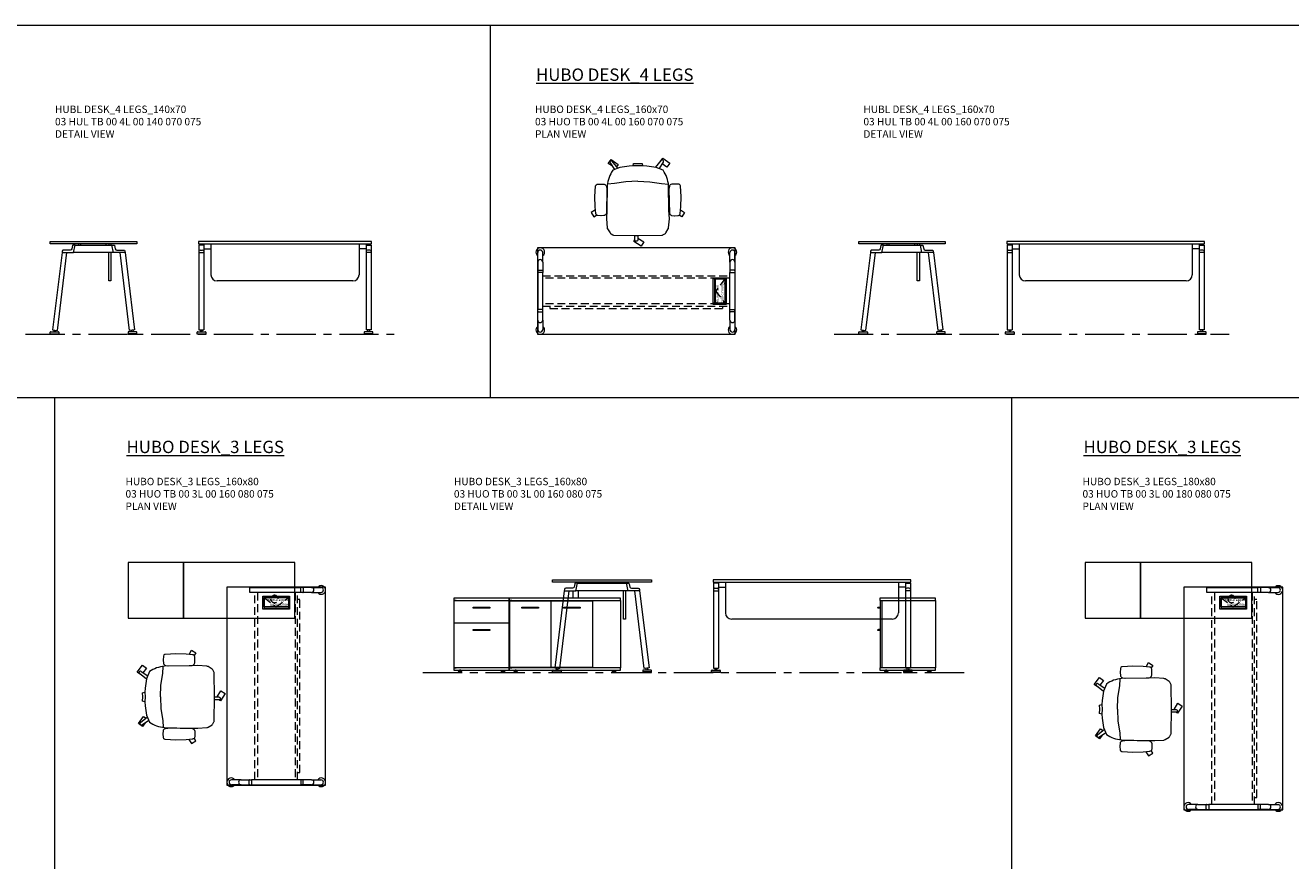
# Model space of a CAD drawing. Units: millimetres. Extents: x 3389 to 38715, y -6042 to 2137.
# Drawn here: x 4983 to 6008, y 1455 to 2137 of the extents above; entities that cross this region are included whole.
import ezdxf

# ---------------------------------------------------------------- set-up
doc = ezdxf.new("R2010")
doc.units = ezdxf.units.MM
doc.linetypes.add('CENTER', pattern=[50.8, 31.75, -6.35, 6.35, -6.35])
doc.linetypes.add('HIDDEN', pattern=[9.525, 6.35, -3.175])
for name, color, linetype, lineweight in [('Düz_Çizgi_Addo', 7, 'Continuous', 20), ('Eksen_Addo', 1, 'CENTER', 5), ('Kesik_Çizgi_Addo', 7, 'HIDDEN', 5), ('Referans_Addo', 5, 'Continuous', 5), ('Yazı_Addo', 3, 'Continuous', 5), ('Yazı_Block_Addo', 7, 'Continuous', 5)]:
    doc.layers.add(name, color=color, linetype=linetype, lineweight=lineweight)
doc.styles.get("Standard").update_dxf_attribs({"font": 'arial.ttf'})

# ---------------------------------------------------------------- blocks, each defined once
blk = doc.blocks.new('03 HUO TB 00 4L 00 140 070 075_Side')
at = {"layer": 'Düz_Çizgi_Addo'}
for p, q in [((-25.5, -8.8), (-33.2, -71.3)), ((-29.2, -71.8), (-21.5, -8.8)), ((16.2, -8.8), (-16.2, -8.8)), ((-14.9, -2.8), (14.9, -2.8)), ((12.3, -31.8), (12.3, -8.8)), ((14.1, -1.8), (14.1, -2.8)), ((14.1, -8.8), (14.1, -31.8)), ((29.2, -71.8), (21.5, -8.8)), ((25.5, -8.8), (33.2, -71.3)), ((14.1, -31.8), (12.3, -31.8)), ((-33.2, -71.3), (-29.2, -71.8)), ((33.2, -71.3), (29.2, -71.8)), ((-35, -74.5), (-35, -73.4)), ((-35, -75), (-35, -74.5)), ((-35, -74.5), (-28, -74.5)), ((-28, -75), (-35, -75)), ((-34.6, -73), (-28.4, -73)), ((-32.3, -73), (-32.2, -72.8)), ((-32.2, -72.8), (-32.1, -72.6)), ((-32, -72.3), (-32.1, -72.6)), ((-30.8, -72.6), (-30.8, -72.4)), ((-30.8, -72.6), (-30.8, -72.8)), ((-30.8, -72.8), (-30.7, -73)), ((-28, -73.4), (-28, -74.5)), ((-28, -74.5), (-28, -75)), ((28, -73.4), (28, -74.5)), ((35, -74.5), (28, -74.5)), ((28, -74.5), (28, -75)), ((28, -75), (35, -75)), ((34.6, -73), (28.4, -73)), ((30.8, -72.8), (30.7, -73)), ((30.8, -72.6), (30.8, -72.4)), ((30.8, -72.6), (30.8, -72.8)), ((32, -72.3), (32.1, -72.6)), ((32.2, -72.8), (32.1, -72.6)), ((32.3, -73), (32.2, -72.8)), ((35, -74.5), (35, -73.4)), ((35, -75), (35, -74.5))]:
    blk.add_line(p, q, dxfattribs=at)
at = {"layer": 'Düz_Çizgi_Addo', "extrusion": (0, 1, 0)}
for p, q in [((-12.3, -1.8), (-12.3, -2.8)), ((-10.3, -2.8), (-10.3, -1.8)), ((10.3, -2.8), (10.3, -1.8)), ((12.3, -1.8), (12.3, -2.8))]:
    blk.add_line(p, q, dxfattribs=at)
at = {"layer": 'Düz_Çizgi_Addo'}
blk.add_lwpolyline([(35, -1.8), (-35, -1.8), (-35, 0), (35, 0)], close=True, dxfattribs=at)
for points in [[(-14.9, -2.8), (-16.6, -2.8, 0.351665), (-17, -3.1), (-17.6, -5.9, -0.351665), (-18.8, -6.8), (-24.2, -6.8, 0.351665), (-25.4, -7.7), (-25.5, -8.8), (-16.2, -8.8), (-14.9, -2.8)], [(14.9, -2.8), (16.6, -2.8, -0.351665), (17, -3.1), (17.6, -5.9, 0.351665), (18.8, -6.8), (24.2, -6.8, -0.351665), (25.4, -7.7), (25.5, -8.8), (16.2, -8.8), (14.9, -2.8)]]:
    blk.add_lwpolyline(points, format="xyb", dxfattribs=at)
for centre, radius, start, end in [((-32.7, -71.8), 0.86, 325.0629, 20.9371), ((-30, -72.1), 0.86, 145.0629, 200.9371), ((30, -72.1), 0.86, 339.0629, 34.9371), ((32.7, -71.8), 0.86, 159.0629, 214.9371), ((-34.6, -73.4), 0.4, 90, 180), ((-28.4, -73.4), 0.4, 0, 90), ((28.4, -73.4), 0.4, 90, 180), ((34.6, -73.4), 0.4, 0, 90)]:
    blk.add_arc(centre, radius, start, end, dxfattribs=at)
blk = doc.blocks.new('03 HUO TB 00 4L 00 140 070 075_Front')
at = {"layer": 'Düz_Çizgi_Addo'}
for p, q in [((-65.7, -2.8), (-69.7, -2.8)), ((-69.7, -2.8), (-69.7, -71.5)), ((-69.7, -8.8), (-65.7, -8.8)), ((-68.7, -6.8), (-66.7, -6.8)), ((-65.7, -1.8), (-65.7, -71.5)), ((-65.7, -5.8), (-60, -5.8)), ((-60, -1.8), (-60, -26.8)), ((60, -1.8), (60, -26.8)), ((65.7, -5.8), (60, -5.8)), ((65.7, -1.8), (65.7, -71.5)), ((65.7, -2.8), (69.7, -2.8)), ((69.7, -8.8), (65.7, -8.8)), ((68.7, -6.8), (66.7, -6.8)), ((69.7, -2.8), (69.7, -71.5)), ((55, -31.8), (-55, -31.8)), ((-69.7, -71.5), (-65.7, -71.5)), ((69.7, -71.5), (65.7, -71.5)), ((-71.2, -74.5), (-71.2, -73.4)), ((-71.2, -75), (-71.2, -74.5)), ((-71.2, -74.5), (-64.2, -74.5)), ((-64.2, -75), (-71.2, -75)), ((-70.8, -73), (-64.6, -73)), ((-68.5, -73), (-68.4, -72.8)), ((-68.4, -72.8), (-68.3, -72.6)), ((-68.3, -72.3), (-68.3, -72.6)), ((-67.1, -72.6), (-67.1, -72.3)), ((-67.1, -72.6), (-67, -72.8)), ((-67, -72.8), (-66.9, -73)), ((-64.2, -73.4), (-64.2, -74.5)), ((-64.2, -74.5), (-64.2, -75)), ((64.2, -73.4), (64.2, -74.5)), ((71.2, -74.5), (64.2, -74.5)), ((64.2, -74.5), (64.2, -75)), ((64.2, -75), (71.2, -75)), ((70.8, -73), (64.6, -73)), ((67, -72.8), (66.9, -73)), ((67.1, -72.6), (67, -72.8)), ((67.1, -72.6), (67.1, -72.3)), ((68.3, -72.3), (68.3, -72.6)), ((68.4, -72.8), (68.3, -72.6)), ((68.5, -73), (68.4, -72.8)), ((71.2, -74.5), (71.2, -73.4)), ((71.2, -75), (71.2, -74.5))]:
    blk.add_line(p, q, dxfattribs=at)
blk.add_lwpolyline([(-70, -1.8), (70, -1.8), (70, 0), (-70, 0)], close=True, dxfattribs=at)
for centre, radius, start, end in [((-68.7, -7.8), 1, 90, 180), ((-66.7, -7.8), 1, 0, 90), ((66.7, -7.8), 1, 90, 180), ((68.7, -7.8), 1, 0, 90), ((-55, -26.8), 5, 180, 270), ((55, -26.8), 5, 270, 0), ((-69.1, -71.9), 0.86, 332.0629, 26.4211), ((-66.3, -71.9), 0.86, 153.5789, 207.9371), ((66.3, -71.9), 0.86, 332.0629, 26.4211), ((69.1, -71.9), 0.86, 153.5789, 207.9371), ((-70.8, -73.4), 0.4, 90, 180), ((-64.6, -73.4), 0.4, 0, 90), ((64.6, -73.4), 0.4, 90, 180), ((70.8, -73.4), 0.4, 0, 90)]:
    blk.add_arc(centre, radius, start, end, dxfattribs=at)
blk = doc.blocks.new('O-Live_Addo')
at = {"layer": 'Düz_Çizgi_Addo'}
for p, q in [((-21.3, 58.8), (-17.7, 53.3)), ((-20.8, 60.2), (-21, 60)), ((-15.1, 54.3), (-19.7, 60)), ((15.6, 55), (20.3, 60.8)), ((21.8, 59.4), (18.3, 54)), ((21.4, 61), (21.4, 61)), ((-17.8, 41.9), (-23.4, 41.5)), ((-8.4, 43.3), (-17.8, 41.9)), ((1.3, 43.8), (-8.4, 43.3)), ((1.3, 43.8), (10.9, 43.3)), ((10.9, 43.3), (20.3, 41.9)), ((20.3, 41.9), (26, 41.5))]:
    blk.add_line(p, q, dxfattribs=at)
for points in [[(-19.4, 55.9), (-22.7, 58.2), (-20.3, 61.5), (-14.6, 57.4), (-16, 55.4)], [(19, 59.2), (18.9, 59.2), (21.3, 62.5), (27, 58.4), (24.6, 55.1), (20.8, 57.9)], [(-33.1, 20.7), (-36.5, 18.5), (-34.3, 15.1), (-32.2, 16.5)], [(35.7, 20.6), (39, 18.5), (36.8, 15.1), (34.7, 16.4)], [(1.2, -2.1), (6.1, -5.2), (3.9, -8.7), (-2, -4.9), (-1.2, -3.6)]]:
    blk.add_lwpolyline(points, dxfattribs=at)
blk.add_lwpolyline([(-2.6, 56.3), (-2.2, 58.2), (1.3, 58.1), (4.7, 58.2), (5.1, 56.3), (1.3, 56.2), (-2.6, 56.3), (-5.9, 56), (-13.5, 54.9), (-19.1, 52.7, 0.129038), (-23.5, 40.4), (-23.9, 20.4), (-24.1, 13.4), (-23.6, 6.1, 0.123303), (-23.3, 5.2), (-21.2, 2, 0.122815), (-20.5, 1.3), (-19, 0.4, 0.127962), (-18.1, 0.2), (1.3, 0), (20.7, 0.2, 0.127962), (21.5, 0.4), (23.1, 1.3, 0.122815), (23.8, 2), (25.8, 5.2, 0.123303), (26.1, 6.1), (26.7, 13.4), (26.4, 20.4), (26.1, 40.4, 0.129038), (21.7, 52.7), (16, 54.9), (8.4, 56), (5.1, 56.3)], format="xyb", dxfattribs=at)
for points in [[(-24.2, 18, -0.258394), (-25, 16.6), (-25.6, 16.3, -0.105055), (-26.2, 16), (-28.4, 15.8, -0.049513), (-28.7, 15.8), (-31.1, 16, -0.15049), (-32, 16.3), (-32.3, 16.5), (-32.6, 17.1, -0.096943), (-32.8, 17.8), (-33.4, 23), (-33.7, 31.4), (-33.1, 39.8, -0.115041), (-32.9, 40.5), (-32.6, 41), (-31.7, 41.4), (-28.6, 41.5), (-26.1, 41.4, -0.211678), (-24.9, 40.8), (-24.6, 40.4, -0.129199), (-24.2, 39.7), (-23.9, 37.8, -0.051041), (-23.8, 37.5)], [(26.8, 18, 0.258394), (27.6, 16.6), (28.1, 16.3, 0.105055), (28.8, 16), (30.9, 15.8, 0.049513), (31.2, 15.8), (33.7, 16, 0.15049), (34.6, 16.3), (34.8, 16.5), (35.2, 17.1, 0.096943), (35.4, 17.8), (35.9, 23), (36.2, 31.4), (35.7, 39.8, 0.115041), (35.5, 40.5), (35.2, 41), (34.3, 41.4), (31.1, 41.5), (28.6, 41.4, 0.211678), (27.4, 40.8), (27.1, 40.4, 0.129199), (26.8, 39.7), (26.4, 37.8, 0.051041), (26.4, 37.5)], [(0.1, -4.6), (-0.1, -4.6, -0.414214), (-1.2, -3.5), (-1.2, 0), (1.2, 0), (1.2, -3.5, -0.414214)]]:
    blk.add_lwpolyline(points, format="xyb", close=True, dxfattribs=at)
for centre, radius, start, end in [((-20.6, 59.3), 0.84, 120.6467, 212.6189), ((-20.3, 59.5), 0.84, 38.5722, 120.6467), ((21, 60.3), 0.84, 59.3533, 141.4278), ((20.9, 60), 1.12, 327.3811, 59.3533)]:
    blk.add_arc(centre, radius, start, end, dxfattribs=at)
blk = doc.blocks.new('Aluminum Cable Cover')
at = {"layer": 'Düz_Çizgi_Addo'}
for p, q in [((0, 9.8), (-10.5, 9.8)), ((-9.5, 9.8), (-9.5, -9.8)), ((-1, 9.8), (-1, -9.8)), ((0, -9.8), (-10.5, -9.8))]:
    blk.add_line(p, q, dxfattribs=at)
for points in [[(0, 10.8), (0, -10.8), (-10.5, -10.8), (-10.5, 10.8)], [(-1.1, 9.8), (-1.1, -9.8), (-8.5, -9.8), (-8.5, 9.8)]]:
    blk.add_lwpolyline(points, close=True, dxfattribs=at)
at = {"layer": 'Kesik_Çizgi_Addo'}
for p, q in [((-1.1, 9.8), (-8.5, 0)), ((-8.5, 0), (-1.1, -9.8))]:
    blk.add_line(p, q, dxfattribs=at)
at = {"layer": 'Yazı_Block_Addo', "insert": (-8.2, -9.7), "char_height": 2.25, "width": 82.418, "attachment_point": 1, "rotation": 90}
blk.add_mtext('{\\fCentury Gothic|b0|i0|c162|p34;Aluminum \\Pcable mang.}', dxfattribs=at)
blk = doc.blocks.new('03 HUO TB 00 4L 00 160 070 075_Plan')
at = {"layer": 'Düz_Çizgi_Addo'}
for p, q in [((-79.8, -11.5), (-79.8, -3.8)), ((-75.8, -11.5), (-75.8, -3.8)), ((75.8, -11.5), (75.8, -3.8)), ((79.8, -11.5), (79.8, -3.8)), ((-79.8, -11.5), (-79.8, -20.1)), ((-79.8, -20.1), (-79.8, -49.9)), ((-75.8, -20.1), (-79.8, -20.1)), ((-79.2, -18.1), (-76.2, -18.1)), ((-75.8, -11.5), (-75.8, -20.1)), ((-75.8, -49.9), (-75.8, -20.1)), ((75.8, -11.5), (75.8, -20.1)), ((75.8, -49.9), (75.8, -20.1)), ((75.8, -20.1), (79.8, -20.1)), ((79.2, -18.1), (76.2, -18.1)), ((79.8, -11.5), (79.8, -20.1)), ((79.8, -20.1), (79.8, -49.9)), ((-79.8, -58.5), (-79.8, -49.9)), ((-75.8, -49.9), (-79.8, -49.9)), ((-75.8, -58.5), (-75.8, -49.9)), ((75.8, -58.5), (75.8, -49.9)), ((75.8, -49.9), (79.8, -49.9)), ((79.8, -58.5), (79.8, -49.9)), ((-79.8, -58.5), (-79.8, -66.2)), ((-79.2, -51.9), (-76.2, -51.9)), ((-75.8, -58.5), (-75.8, -66.2)), ((75.8, -58.5), (75.8, -66.2)), ((79.2, -51.9), (76.2, -51.9)), ((79.8, -58.5), (79.8, -66.2))]:
    blk.add_line(p, q, dxfattribs=at)
blk.add_lwpolyline([(-80, -70), (80, -70), (80, 0), (-80, 0)], close=True, dxfattribs=at)
for centre, radius, start, end in [((-77.8, -3.5), 3.5, 304.8499, 235.1501), ((77.8, -3.5), 3.5, 304.8499, 235.1501), ((-77.8, -3.8), 2, 0, 180), ((-77.8, -11.5), 2, 0, 180), ((77.8, -3.8), 2, 0, 180), ((77.8, -11.5), 2, 0, 180), ((-79.2, -18.6), 0.5, 90, 180), ((-76.2, -18.6), 0.5, 0, 90), ((76.2, -18.6), 0.5, 90, 180), ((79.2, -18.6), 0.5, 0, 90), ((-79.2, -51.4), 0.5, 180, 270), ((-77.8, -58.5), 2, 180, 0), ((-76.2, -51.4), 0.5, 270, 0), ((76.2, -51.4), 0.5, 180, 270), ((77.8, -58.5), 2, 180, 0), ((79.2, -51.4), 0.5, 270, 0), ((-77.8, -66.5), 3.5, 124.8499, 55.1501), ((-77.8, -66.2), 2, 180, 0), ((77.8, -66.5), 3.5, 124.8499, 55.1501), ((77.8, -66.2), 2, 180, 360)]:
    blk.add_arc(centre, radius, start, end, dxfattribs=at)
at = {"layer": 'Kesik_Çizgi_Addo'}
for p, q in [((-75.8, -22.7), (75.8, -22.7)), ((75.8, -24.7), (-75.8, -24.7)), ((75.8, -45.3), (-75.8, -45.3)), ((-75.8, -47.3), (75.8, -47.3)), ((-70, -47.3), (-70, -49.1)), ((-70, -49.1), (70, -49.1)), ((70, -49.1), (70, -47.3))]:
    blk.add_line(p, q, dxfattribs=at)
blk.add_blockref('Aluminum Cable Cover', (72.7, -35))
blk = doc.blocks.new('03 HUO TB 00 4L 00 160 070 075_Front')
at = {"layer": 'Düz_Çizgi_Addo'}
for p, q in [((-75.7, -2.8), (-79.7, -2.8)), ((-79.7, -2.8), (-79.7, -71.5)), ((-79.7, -8.8), (-75.7, -8.8)), ((-78.7, -6.8), (-76.7, -6.8)), ((-75.7, -1.8), (-75.7, -71.5)), ((-75.7, -5.8), (-70, -5.8)), ((-70, -1.8), (-70, -26.8)), ((70, -1.8), (70, -26.8)), ((75.7, -5.8), (70, -5.8)), ((75.7, -1.8), (75.7, -71.5)), ((75.7, -2.8), (79.7, -2.8)), ((79.7, -8.8), (75.7, -8.8)), ((78.7, -6.8), (76.7, -6.8)), ((79.7, -2.8), (79.7, -71.5)), ((65, -31.8), (-65, -31.8)), ((-79.7, -71.5), (-75.7, -71.5)), ((79.7, -71.5), (75.7, -71.5)), ((-81.2, -74.5), (-81.2, -73.4)), ((-81.2, -75), (-81.2, -74.5)), ((-81.2, -74.5), (-74.2, -74.5)), ((-74.2, -75), (-81.2, -75)), ((-80.8, -73), (-74.6, -73)), ((-78.5, -73), (-78.4, -72.8)), ((-78.4, -72.8), (-78.3, -72.6)), ((-78.3, -72.3), (-78.3, -72.6)), ((-77.1, -72.6), (-77.1, -72.3)), ((-77.1, -72.6), (-77, -72.8)), ((-77, -72.8), (-76.9, -73)), ((-74.2, -73.4), (-74.2, -74.5)), ((-74.2, -74.5), (-74.2, -75)), ((74.2, -73.4), (74.2, -74.5)), ((81.2, -74.5), (74.2, -74.5)), ((74.2, -74.5), (74.2, -75)), ((74.2, -75), (81.2, -75)), ((80.8, -73), (74.6, -73)), ((77, -72.8), (76.9, -73)), ((77.1, -72.6), (77, -72.8)), ((77.1, -72.6), (77.1, -72.3)), ((78.3, -72.3), (78.3, -72.6)), ((78.4, -72.8), (78.3, -72.6)), ((78.5, -73), (78.4, -72.8)), ((81.2, -74.5), (81.2, -73.4)), ((81.2, -75), (81.2, -74.5))]:
    blk.add_line(p, q, dxfattribs=at)
blk.add_lwpolyline([(-80, -1.8), (80, -1.8), (80, 0), (-80, 0)], close=True, dxfattribs=at)
for centre, radius, start, end in [((-78.7, -7.8), 1, 90, 180), ((-76.7, -7.8), 1, 0, 90), ((76.7, -7.8), 1, 90, 180), ((78.7, -7.8), 1, 0, 90), ((-65, -26.8), 5, 180, 270), ((65, -26.8), 5, 270, 0), ((-79.1, -71.9), 0.86, 332.0629, 26.4211), ((-76.3, -71.9), 0.86, 153.5789, 207.9371), ((76.3, -71.9), 0.86, 332.0629, 26.4211), ((79.1, -71.9), 0.86, 153.5789, 207.9371), ((-80.8, -73.4), 0.4, 90, 180), ((-74.6, -73.4), 0.4, 0, 90), ((74.6, -73.4), 0.4, 90, 180), ((80.8, -73.4), 0.4, 0, 90)]:
    blk.add_arc(centre, radius, start, end, dxfattribs=at)
blk = doc.blocks.new('03 HUO TB 00 4L 00 160 070 075_Side')
at = {"layer": 'Düz_Çizgi_Addo'}
for p, q in [((-25.5, -8.8), (-33.2, -71.3)), ((-29.2, -71.8), (-21.5, -8.8)), ((16.2, -8.8), (-16.2, -8.8)), ((-14.9, -2.8), (14.9, -2.8)), ((12.3, -31.8), (12.3, -8.8)), ((14.1, -1.8), (14.1, -2.8)), ((14.1, -8.8), (14.1, -31.8)), ((29.2, -71.8), (21.5, -8.8)), ((25.5, -8.8), (33.2, -71.3)), ((14.1, -31.8), (12.3, -31.8)), ((-33.2, -71.3), (-29.2, -71.8)), ((33.2, -71.3), (29.2, -71.8)), ((-35, -74.5), (-35, -73.4)), ((-35, -75), (-35, -74.5)), ((-35, -74.5), (-28, -74.5)), ((-28, -75), (-35, -75)), ((-34.6, -73), (-28.4, -73)), ((-32.3, -73), (-32.2, -72.8)), ((-32.2, -72.8), (-32.1, -72.6)), ((-32, -72.3), (-32.1, -72.6)), ((-30.8, -72.6), (-30.8, -72.4)), ((-30.8, -72.6), (-30.8, -72.8)), ((-30.8, -72.8), (-30.7, -73)), ((-28, -73.4), (-28, -74.5)), ((-28, -74.5), (-28, -75)), ((28, -73.4), (28, -74.5)), ((35, -74.5), (28, -74.5)), ((28, -74.5), (28, -75)), ((28, -75), (35, -75)), ((34.6, -73), (28.4, -73)), ((30.8, -72.8), (30.7, -73)), ((30.8, -72.6), (30.8, -72.4)), ((30.8, -72.6), (30.8, -72.8)), ((32, -72.3), (32.1, -72.6)), ((32.2, -72.8), (32.1, -72.6)), ((32.3, -73), (32.2, -72.8)), ((35, -74.5), (35, -73.4)), ((35, -75), (35, -74.5))]:
    blk.add_line(p, q, dxfattribs=at)
at = {"layer": 'Düz_Çizgi_Addo', "extrusion": (0, 1, 0)}
for p, q in [((-12.3, -1.8), (-12.3, -2.8)), ((-10.3, -2.8), (-10.3, -1.8)), ((10.3, -2.8), (10.3, -1.8)), ((12.3, -1.8), (12.3, -2.8))]:
    blk.add_line(p, q, dxfattribs=at)
at = {"layer": 'Düz_Çizgi_Addo'}
blk.add_lwpolyline([(35, -1.8), (-35, -1.8), (-35, 0), (35, 0)], close=True, dxfattribs=at)
for points in [[(-14.9, -2.8), (-16.6, -2.8, 0.351665), (-17, -3.1), (-17.6, -5.9, -0.351665), (-18.8, -6.8), (-24.2, -6.8, 0.351665), (-25.4, -7.7), (-25.5, -8.8), (-16.2, -8.8), (-14.9, -2.8)], [(14.9, -2.8), (16.6, -2.8, -0.351665), (17, -3.1), (17.6, -5.9, 0.351665), (18.8, -6.8), (24.2, -6.8, -0.351665), (25.4, -7.7), (25.5, -8.8), (16.2, -8.8), (14.9, -2.8)]]:
    blk.add_lwpolyline(points, format="xyb", dxfattribs=at)
for centre, radius, start, end in [((-32.7, -71.8), 0.86, 325.0629, 20.9371), ((-30, -72.1), 0.86, 145.0629, 200.9371), ((30, -72.1), 0.86, 339.0629, 34.9371), ((32.7, -71.8), 0.86, 159.0629, 214.9371), ((-34.6, -73.4), 0.4, 90, 180), ((-28.4, -73.4), 0.4, 0, 90), ((28.4, -73.4), 0.4, 90, 180), ((34.6, -73.4), 0.4, 0, 90)]:
    blk.add_arc(centre, radius, start, end, dxfattribs=at)
blk = doc.blocks.new('03 SDB BO 00 BC SS 135 045 060_Plan')
at = {"layer": 'Düz_Çizgi_Addo'}
for points in [[(-45, 0), (-135, 0), (-135, 45), (-45, 45)], [(0, 0), (-45, 0), (-45, 45), (0, 45)]]:
    blk.add_lwpolyline(points, close=True, dxfattribs=at)
at = {"layer": 'Kesik_Çizgi_Addo'}
blk.add_circle((-118.65, 15.5), 3, dxfattribs=at)
blk = doc.blocks.new('03 SDB BO 00 BC SS 135 045 060_Side')
at = {"layer": 'Düz_Çizgi_Addo'}
for p, q in [((1.2, -7.1), (0, -7.1)), ((0.7, -7.8), (0, -7.8)), ((1.2, -25.1), (0, -25.1)), ((0.7, -25.9), (0, -25.9))]:
    blk.add_line(p, q, dxfattribs=at)
for points in [[(0, -1.8), (-45, -1.8), (-45, 0), (0, 0)], [(-1.9, -56.3), (-1.9, -1.8), (-44.9, -1.8), (-44.9, -56.3)], [(-1.9, -56), (-1.9, -2.1), (-0.1, -2.1), (-0.1, -56)], [(0, -58.1), (-45, -58.1), (-45, -56.3), (0, -56.3)], [(-41.4, -59.6), (-38.4, -59.6), (-39.4, -59.1), (-40.4, -59.1)], [(-41.4, -60.1), (-38.4, -60.1), (-38.4, -59.6), (-41.4, -59.6)], [(-39.4, -59.1), (-39.4, -58.1), (-40.4, -58.1), (-40.4, -59.1)], [(-3.6, -59.6), (-6.6, -59.6), (-5.6, -59.1), (-4.6, -59.1)], [(-3.6, -60.1), (-6.6, -60.1), (-6.6, -59.6), (-3.6, -59.6)], [(-5.6, -59.1), (-5.6, -58.1), (-4.6, -58.1), (-4.6, -59.1)]]:
    blk.add_lwpolyline(points, close=True, dxfattribs=at)
for centre in [(1.2, -7.6), (1.2, -25.7)]:
    blk.add_arc(centre, 0.5, 203.5893, 90, dxfattribs=at)
blk = doc.blocks.new('03 SDB BO 00 BC SS 135 045 060_Front')
at = {"layer": 'Düz_Çizgi_Addo'}
for points in [[(-45, -1.8), (-135, -1.8), (-135, 0), (-45, 0)], [(0, -1.8), (-45, -1.8), (-45, 0), (0, 0)], [(-112.65, -56.3), (-112.65, -1.8), (-134.9, -1.8), (-134.9, -56.3)], [(-78.9, -56), (-78.9, -2.1), (-112.4, -2.1), (-112.4, -56)], [(-102.45, -8.1), (-88.85, -8.1), (-88.85, -7.1), (-102.45, -7.1)], [(-45.15, -56), (-45.15, -2.1), (-78.65, -2.1), (-78.65, -56)], [(-68.7, -8.1), (-55.1, -8.1), (-55.1, -7.1), (-68.7, -7.1)], [(-44.85, -2.1), (-0.15, -2.1), (-0.15, -19.9), (-44.85, -19.9)], [(-29.3, -8.1), (-15.7, -8.1), (-15.7, -7.1), (-29.3, -7.1)], [(-44.85, -20.15), (-0.15, -20.15), (-0.15, -56), (-44.85, -56)], [(-29.3, -26.15), (-15.7, -26.15), (-15.7, -25.15), (-29.3, -25.15)], [(-45, -58.1), (-135, -58.1), (-135, -56.3), (-45, -56.3)], [(-131.35, -59.6), (-128.35, -59.6), (-129.35, -59.1), (-130.35, -59.1)], [(-131.35, -60.1), (-128.35, -60.1), (-128.35, -59.6), (-131.35, -59.6)], [(-129.35, -59.1), (-129.35, -58.1), (-130.35, -58.1), (-130.35, -59.1)], [(-48.65, -59.6), (-51.65, -59.6), (-50.65, -59.1), (-49.65, -59.1)], [(-48.65, -60.1), (-51.65, -60.1), (-51.65, -59.6), (-48.65, -59.6)], [(-50.65, -59.1), (-50.65, -58.1), (-49.65, -58.1), (-49.65, -59.1)], [(0, -58.1), (-45, -58.1), (-45, -56.3), (0, -56.3)], [(-41.325, -59.6), (-38.325, -59.6), (-39.325, -59.1), (-40.325, -59.1)], [(-41.325, -60.1), (-38.325, -60.1), (-38.325, -59.6), (-41.325, -59.6)], [(-39.325, -59.1), (-39.325, -58.1), (-40.325, -58.1), (-40.325, -59.1)], [(-3.675, -59.6), (-6.675, -59.6), (-5.675, -59.1), (-4.675, -59.1)], [(-3.675, -60.1), (-6.675, -60.1), (-6.675, -59.6), (-3.675, -59.6)], [(-5.675, -59.1), (-5.675, -58.1), (-4.675, -58.1), (-4.675, -59.1)]]:
    blk.add_lwpolyline(points, close=True, dxfattribs=at)
for points in [[(-46.9, -2.1), (-46.9, -1.8), (-45.1, -1.8), (-45.1, -56.3), (-46.9, -56.3), (-46.9, -56)], [(-43.1, -2.1), (-43.1, -1.8), (-44.9, -1.8), (-44.9, -56.3), (-43.1, -56.3), (-43.1, -56)], [(-1.9, -2.1), (-1.9, -1.8), (-0.1, -1.8), (-0.1, -56.3), (-1.9, -56.3), (-1.9, -56)], [(-43.1, -20.15), (-43.1, -19.9)], [(-1.9, -20.15), (-1.9, -19.9)]]:
    blk.add_lwpolyline(points, dxfattribs=at)
blk = doc.blocks.new('03 HUO TB 00 3L 00 160 080 075_Plan')
at = {"layer": 'Düz_Çizgi_Addo'}
for p, q in [((-21.3, -0.3), (19.9, -0.3)), ((-21.3, -4.3), (-21.3, -0.3)), ((19.9, -4.3), (-21.3, -4.3)), ((28.5, -0.3), (19.9, -0.3)), ((19.9, -4.3), (19.9, -0.3)), ((28.5, -4.3), (19.9, -4.3)), ((21.9, -0.8), (21.9, -3.8)), ((28.5, -0.3), (36.2, -0.3)), ((28.5, -4.3), (36.2, -4.3)), ((-28.5, -155.8), (-36.2, -155.8)), ((-28.5, -159.8), (-36.2, -159.8)), ((-28.5, -155.8), (-19.9, -155.8)), ((-28.5, -159.8), (-19.9, -159.8)), ((-21.9, -159.2), (-21.9, -156.2)), ((19.9, -155.8), (-19.9, -155.8)), ((-19.9, -155.8), (-19.9, -159.8)), ((-19.9, -159.8), (19.9, -159.8)), ((28.5, -155.8), (19.9, -155.8)), ((19.9, -155.8), (19.9, -159.8)), ((28.5, -159.8), (19.9, -159.8)), ((21.9, -159.2), (21.9, -156.2)), ((28.5, -155.8), (36.2, -155.8)), ((28.5, -159.8), (36.2, -159.8))]:
    blk.add_line(p, q, dxfattribs=at)
blk.add_lwpolyline([(40, -160), (40, 0), (-40, 0), (-40, -160)], close=True, dxfattribs=at)
for centre, radius, start, end in [((36.5, -2.2), 3.5, 214.8499, 145.1501), ((21.4, -0.8), 0.5, 0, 90), ((21.4, -3.8), 0.5, 270, 0), ((28.5, -2.2), 2, 270, 90), ((36.2, -2.2), 2, 270, 90), ((-36.5, -157.8), 3.5, 34.8499, 325.1501), ((-36.2, -157.8), 2, 90, 270), ((-28.5, -157.8), 2, 90, 270), ((-21.4, -156.2), 0.5, 90, 180), ((-21.4, -159.2), 0.5, 180, 270), ((21.4, -156.2), 0.5, 0, 90), ((21.4, -159.2), 0.5, 270, 0), ((28.5, -157.8), 2, 270, 90), ((36.5, -157.8), 3.5, 214.8499, 145.1501), ((36.2, -157.8), 2, 270, 90)]:
    blk.add_arc(centre, radius, start, end, dxfattribs=at)
at = {"layer": 'Kesik_Çizgi_Addo'}
for p, q in [((-17.3, -155.8), (-17.3, -4.3)), ((-15.3, -4.3), (-15.3, -155.8)), ((15.3, -4.3), (15.3, -155.8)), ((17.3, -155.8), (17.3, -4.3)), ((19.1, -10), (17.3, -10)), ((19.1, -150), (19.1, -10)), ((17.3, -150), (19.1, -150))]:
    blk.add_line(p, q, dxfattribs=at)
at = {"rotation": 90}
blk.add_blockref('Aluminum Cable Cover', (0, -7.3), dxfattribs=at)
blk = doc.blocks.new('03 HUO TB 00 3L 00 160 080 075_Side')
at = {"layer": 'Düz_Çizgi_Addo'}
for p, q in [((-30.5, -8.8), (-38.2, -71.3)), ((-34.2, -71.8), (-26.5, -8.8)), ((-23.3, -14.9), (-23.3, -8.8)), ((21.2, -8.8), (-21.2, -8.8)), ((-19.9, -2.8), (19.9, -2.8)), ((-19.3, -8.8), (-19.3, -14.9)), ((17.3, -31.8), (17.3, -8.8)), ((19.1, -1.8), (19.1, -2.8)), ((19.1, -8.8), (19.1, -31.8)), ((34.2, -71.8), (26.5, -8.8)), ((30.5, -8.8), (38.2, -71.3)), ((-19.3, -14.9), (-23.3, -14.9)), ((19.1, -31.8), (17.3, -31.8)), ((-38.2, -71.3), (-34.2, -71.8)), ((38.2, -71.3), (34.2, -71.8)), ((-40, -74.5), (-40, -73.4)), ((-40, -75), (-40, -74.5)), ((-40, -74.5), (-33, -74.5)), ((-33, -75), (-40, -75)), ((-39.6, -73), (-33.4, -73)), ((-37.3, -73), (-37.2, -72.8)), ((-37.2, -72.8), (-37.1, -72.6)), ((-37, -72.3), (-37.1, -72.6)), ((-35.8, -72.6), (-35.8, -72.4)), ((-35.8, -72.6), (-35.8, -72.8)), ((-35.8, -72.8), (-35.7, -73)), ((-33, -73.4), (-33, -74.5)), ((-33, -74.5), (-33, -75)), ((33, -73.4), (33, -74.5)), ((40, -74.5), (33, -74.5)), ((33, -74.5), (33, -75)), ((33, -75), (40, -75)), ((39.6, -73), (33.4, -73)), ((35.8, -72.8), (35.7, -73)), ((35.8, -72.6), (35.8, -72.4)), ((35.8, -72.6), (35.8, -72.8)), ((37, -72.3), (37.1, -72.6)), ((37.2, -72.8), (37.1, -72.6)), ((37.3, -73), (37.2, -72.8)), ((40, -74.5), (40, -73.4)), ((40, -75), (40, -74.5))]:
    blk.add_line(p, q, dxfattribs=at)
at = {"layer": 'Düz_Çizgi_Addo', "extrusion": (0, 1, 0)}
for p, q in [((-17.3, -1.8), (-17.3, -2.8)), ((-15.3, -2.8), (-15.3, -1.8)), ((15.3, -2.8), (15.3, -1.8)), ((17.3, -1.8), (17.3, -2.8))]:
    blk.add_line(p, q, dxfattribs=at)
at = {"layer": 'Düz_Çizgi_Addo'}
blk.add_lwpolyline([(40, -1.8), (-40, -1.8), (-40, 0), (40, 0)], close=True, dxfattribs=at)
for points in [[(-19.9, -2.8), (-21.6, -2.8, 0.351665), (-22, -3.1), (-22.6, -5.9, -0.351665), (-23.8, -6.8), (-29.2, -6.8, 0.351665), (-30.4, -7.7), (-30.5, -8.8), (-21.2, -8.8), (-19.9, -2.8)], [(19.9, -2.8), (21.6, -2.8, -0.351665), (22, -3.1), (22.6, -5.9, 0.351665), (23.8, -6.8), (29.2, -6.8, -0.351665), (30.4, -7.7), (30.5, -8.8), (21.2, -8.8), (19.9, -2.8)]]:
    blk.add_lwpolyline(points, format="xyb", dxfattribs=at)
for centre, radius, start, end in [((-37.7, -71.8), 0.86, 325.0629, 20.9371), ((-35, -72.1), 0.86, 145.0629, 200.9371), ((35, -72.1), 0.86, 339.0629, 34.9371), ((37.7, -71.8), 0.86, 159.0629, 214.9371), ((-39.6, -73.4), 0.4, 90, 180), ((-33.4, -73.4), 0.4, 0, 90), ((33.4, -73.4), 0.4, 90, 180), ((39.6, -73.4), 0.4, 0, 90)]:
    blk.add_arc(centre, radius, start, end, dxfattribs=at)
blk = doc.blocks.new('03 HUO TB 00 3L 00 160 080 075_Front')
at = {"layer": 'Düz_Çizgi_Addo'}
for p, q in [((-75.7, -2.8), (-79.7, -2.8)), ((-79.7, -2.8), (-79.7, -71.5)), ((-79.7, -8.8), (-75.7, -8.8)), ((-78.7, -6.8), (-76.7, -6.8)), ((-75.7, -1.8), (-75.7, -71.5)), ((-75.7, -5.8), (-70, -5.8)), ((-70, -1.8), (-70, -26.8)), ((70, -1.8), (70, -26.8)), ((75.7, -5.8), (70, -5.8)), ((75.7, -1.8), (75.7, -71.5)), ((75.7, -2.8), (79.7, -2.8)), ((79.7, -8.8), (75.7, -8.8)), ((78.7, -6.8), (76.7, -6.8)), ((79.7, -2.8), (79.7, -71.5)), ((65, -31.8), (-65, -31.8)), ((-79.7, -71.5), (-75.7, -71.5)), ((79.7, -71.5), (75.7, -71.5)), ((-81.2, -74.5), (-81.2, -73.4)), ((-81.2, -75), (-81.2, -74.5)), ((-81.2, -74.5), (-74.2, -74.5)), ((-74.2, -75), (-81.2, -75)), ((-80.8, -73), (-74.6, -73)), ((-78.5, -73), (-78.4, -72.8)), ((-78.4, -72.8), (-78.3, -72.6)), ((-78.3, -72.3), (-78.3, -72.6)), ((-77.1, -72.6), (-77.1, -72.3)), ((-77.1, -72.6), (-77, -72.8)), ((-77, -72.8), (-76.9, -73)), ((-74.2, -73.4), (-74.2, -74.5)), ((-74.2, -74.5), (-74.2, -75)), ((74.2, -73.4), (74.2, -74.5)), ((81.2, -74.5), (74.2, -74.5)), ((74.2, -74.5), (74.2, -75)), ((74.2, -75), (81.2, -75)), ((80.8, -73), (74.6, -73)), ((77, -72.8), (76.9, -73)), ((77.1, -72.6), (77, -72.8)), ((77.1, -72.6), (77.1, -72.3)), ((78.3, -72.3), (78.3, -72.6)), ((78.4, -72.8), (78.3, -72.6)), ((78.5, -73), (78.4, -72.8)), ((81.2, -74.5), (81.2, -73.4)), ((81.2, -75), (81.2, -74.5))]:
    blk.add_line(p, q, dxfattribs=at)
blk.add_lwpolyline([(-80, -1.8), (80, -1.8), (80, 0), (-80, 0)], close=True, dxfattribs=at)
for centre, radius, start, end in [((-78.7, -7.8), 1, 90, 180), ((-76.7, -7.8), 1, 0, 90), ((76.7, -7.8), 1, 90, 180), ((78.7, -7.8), 1, 0, 90), ((-65, -26.8), 5, 180, 270), ((65, -26.8), 5, 270, 0), ((-79.1, -71.9), 0.86, 332.0629, 26.4211), ((-76.3, -71.9), 0.86, 153.5789, 207.9371), ((76.3, -71.9), 0.86, 332.0629, 26.4211), ((79.1, -71.9), 0.86, 153.5789, 207.9371), ((-80.8, -73.4), 0.4, 90, 180), ((-74.6, -73.4), 0.4, 0, 90), ((74.6, -73.4), 0.4, 90, 180), ((80.8, -73.4), 0.4, 0, 90)]:
    blk.add_arc(centre, radius, start, end, dxfattribs=at)
blk = doc.blocks.new('03 HUO TB 00 3L 00 180 080 075_Plan')
at = {"layer": 'Düz_Çizgi_Addo'}
for p, q in [((-20.6, 0), (20.6, 0)), ((29.2, 0), (20.6, 0)), ((20.6, -4), (20.6, 0)), ((29.2, 0), (36.9, 0)), ((-20.6, -4), (-20.6, 0)), ((20.6, -4), (-20.6, -4)), ((29.2, -4), (20.6, -4)), ((22.6, -0.5), (22.6, -3.5)), ((29.2, -4), (36.9, -4)), ((-27.9, -175.5), (-35.5, -175.5)), ((-27.9, -179.5), (-35.5, -179.5)), ((-27.9, -175.5), (-19.2, -175.5)), ((-27.9, -179.5), (-19.2, -179.5)), ((-21.2, -179), (-21.2, -176)), ((20.6, -175.5), (-19.2, -175.5)), ((-19.2, -175.5), (-19.2, -179.5)), ((-19.2, -179.5), (20.6, -179.5)), ((29.2, -175.5), (20.6, -175.5)), ((20.6, -175.5), (20.6, -179.5)), ((29.2, -179.5), (20.6, -179.5)), ((22.6, -179), (22.6, -176)), ((29.2, -175.5), (36.9, -175.5)), ((29.2, -179.5), (36.9, -179.5))]:
    blk.add_line(p, q, dxfattribs=at)
blk.add_lwpolyline([(40.7, -179.8), (40.7, 0.2), (-39.3, 0.2), (-39.3, -179.8)], close=True, dxfattribs=at)
for centre, radius, start, end in [((22.1, -0.5), 0.5, 0, 90), ((29.2, -2), 2, 270, 90), ((37.2, -2), 3.5, 214.8499, 145.1501), ((36.9, -2), 2, 270, 90), ((22.1, -3.5), 0.5, 270, 0), ((-35.9, -177.5), 3.5, 34.8499, 325.1501), ((37.2, -177.5), 3.5, 214.8499, 145.1501), ((-35.5, -177.5), 2, 90, 270), ((-27.9, -177.5), 2, 90, 270), ((-20.7, -176), 0.5, 90, 180), ((-20.7, -179), 0.5, 180, 270), ((22.1, -176), 0.5, 0, 90), ((22.1, -179), 0.5, 270, 0), ((29.2, -177.5), 2, 270, 90), ((36.9, -177.5), 2, 270, 90)]:
    blk.add_arc(centre, radius, start, end, dxfattribs=at)
at = {"layer": 'Kesik_Çizgi_Addo'}
for p, q in [((-16.6, -175.5), (-16.6, -4)), ((-14.6, -4), (-14.6, -175.5)), ((15.9, -4), (15.9, -175.5)), ((17.9, -175.5), (17.9, -4)), ((19.7, -9.8), (17.9, -9.8)), ((19.7, -169.8), (19.7, -9.8)), ((17.9, -169.8), (19.7, -169.8))]:
    blk.add_line(p, q, dxfattribs=at)
at = {"rotation": 90}
blk.add_blockref('Aluminum Cable Cover', (0.7, -7.1), dxfattribs=at)

msp = doc.modelspace()

# ---------------------------------------------------------------- linework, layer by layer
at = {"layer": 'Eksen_Addo'}
for p, q in [((4983.469, 1887.391), (5283.469, 1887.391)), ((4983.469, 1887.391), (5283.469, 1887.391)), ((5637.906, 1887.391), (5957.906, 1887.391)), ((5637.906, 1887.391), (5957.906, 1887.391)), ((5305.064, 1613.754), (5745.064, 1613.754))]:
    msp.add_line(p, q, dxfattribs=at)
at = {"layer": 'Referans_Addo'}
for p, q in [((3389.178, 2137.369), (14328.274, 2137.369)), ((5359.644, 2137.369), (5359.644, 1836.221)), ((3389.178, 1836.221), (17344.358, 1836.221)), ((5006.846, 1836.221), (5006.846, 1455.073)), ((5781.561, 1836.221), (5781.561, 1455.073))]:
    msp.add_line(p, q, dxfattribs=at)

# ---------------------------------------------------------------- block references
msp.add_blockref('O-Live_Addo', (5477.9, 1967.391))
at = {"xscale": -1}
for name, p in [('03 SDB BO 00 BC SS 135 045 060_Plan', (5066.383, 1657.766)), ('03 SDB BO 00 BC SS 135 045 060_Plan', (5841.099, 1657.766)), ('03 SDB BO 00 BC SS 135 045 060_Front', (5330.064, 1673.854)), ('03 SDB BO 00 BC SS 135 045 060_Side', (5675.064, 1673.854))]:
    msp.add_blockref(name, p, dxfattribs=at)
at = {"rotation": 90}
for p in [(5136.383, 1592.766), (5911.099, 1582.766)]:
    msp.add_blockref('O-Live_Addo', p, dxfattribs=at)
at = {"layer": 'Düz_Çizgi_Addo'}
for name, p in [('03 HUO TB 00 4L 00 140 070 075_Side', (5038.469, 1962.391)), ('03 HUO TB 00 4L 00 140 070 075_Front', (5193.469, 1962.391)), ('03 HUO TB 00 4L 00 160 070 075_Plan', (5477.9, 1957.391)), ('03 HUO TB 00 4L 00 160 070 075_Side', (5692.906, 1962.391)), ('03 HUO TB 00 4L 00 160 070 075_Front', (5857.906, 1962.391)), ('03 HUO TB 00 3L 00 160 080 075_Plan', (5186.383, 1682.766)), ('03 HUO TB 00 3L 00 160 080 075_Side', (5450.064, 1688.754)), ('03 HUO TB 00 3L 00 160 080 075_Front', (5620.064, 1688.754)), ('03 HUO TB 00 3L 00 180 080 075_Plan', (5960.431, 1682.516))]:
    msp.add_blockref(name, p, dxfattribs=at)

# ---------------------------------------------------------------- texts
at = {"layer": 'Yazı_Addo', "color": 3, "width": 164.8361, "attachment_point": 1}
for s, insert, char_height in [('{\\fCentury Gothic|b0|i0|c162|p34;\\LHUBO DESK_4 LEGS}', (5396.674, 2102.452), 10), ('{\\fCentury Gothic|b0|i0|c162|p34;HUBL DESK_4 LEGS_140x70\\P03 HUL TB 00 4L 00 140 070 075\\P\\C256;DETAIL VIEW}', (5007.299, 2072.451), 6), ('{\\fCentury Gothic|b0|i0|c162|p34;HUBO DESK_4 LEGS_160x70\\P03 HUO TB 00 4L 00 160 070 075\\fCalibri|b0|i0|c162|p34;\\H0.91667x;\\C256;\\P\\fCentury Gothic|b0|i0|c162|p34;\\H1.09091x;\\C3;PLAN VIEW}', (5395.887, 2072.451), 6), ('{\\fCentury Gothic|b0|i0|c162|p34;HUBL DESK_4 LEGS_160x70\\P03 HUL TB 00 4L 00 160 070 075\\P\\C256;DETAIL VIEW}', (5661.736, 2072.451), 6), ('{\\fCentury Gothic|b0|i0|c162|p34;\\LHUBO DESK_3 LEGS}', (5065.156, 1801.304), 10), ('{\\fCentury Gothic|b0|i0|c162|p34;\\LHUBO DESK_3 LEGS}', (5839.872, 1801.304), 10), ('{\\fCentury Gothic|b0|i0|c162|p34;HUBO DESK_3 LEGS_160x80\\P03 HUO TB 00 3L 00 160 080 075\\fCalibri|b0|i0|c162|p34;\\H0.91667x;\\C256;\\P\\fCentury Gothic|b0|i0|c162|p34;\\H1.09091x;\\C3;PLAN VIEW}', (5064.37, 1771.303), 6), ('{\\fCentury Gothic|b0|i0|c162|p34;HUBO DESK_3 LEGS_160x80\\P03 HUO TB 00 3L 00 160 080 075\\P\\C256;DETAIL VIEW}', (5330.219, 1771.303), 6), ('{\\fCentury Gothic|b0|i0|c162|p34;HUBO DESK_3 LEGS_180x80\\P03 HUO TB 00 3L 00 180 080 075\\fCalibri|b0|i0|c162|p34;\\H0.91667x;\\C256;\\P\\fCentury Gothic|b0|i0|c162|p34;\\H1.09091x;\\C3;PLAN VIEW}', (5839.085, 1771.303), 6)]:
    msp.add_mtext(s, dxfattribs=dict(at, insert=insert, char_height=char_height))

doc.saveas('drawing.dxf')
